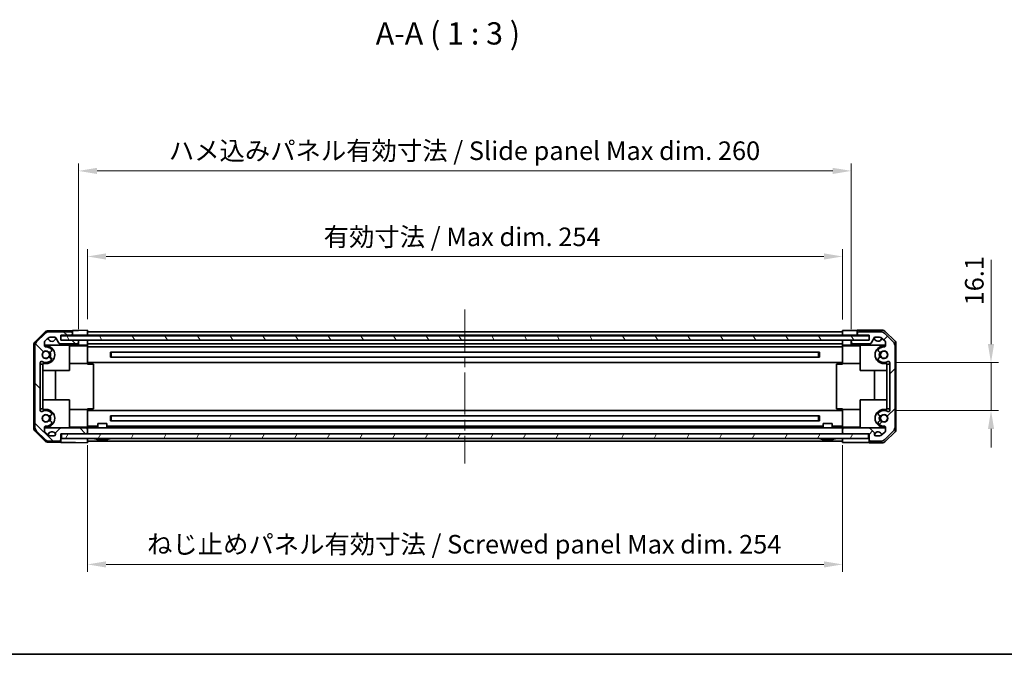
# Model space of a CAD drawing. Units: millimetres. Extents: x 36 to 6158, y 20 to 863.
# Drawn here: x 1197 to 1528, y 20 to 234 of the extents above; entities that cross this region are included whole.
import ezdxf

# ---------------------------------------------------------------- set-up
doc = ezdxf.new("R2010")
doc.units = ezdxf.units.MM
doc.header["$LTSCALE"] = 2.5
doc.linetypes.add('CHAIN', pattern=[0.3543, 0.2362, -0.0295, 0.0591, -0.0295])
doc.layers.get('Defpoints').update_dxf_attribs({"lineweight": 25})
for name, color, linetype, lineweight in [('Border (ISO)', 7, 'Continuous', 35), ('Centerline (ISO)', 131, 'Continuous', 18), ('Dimension (ISO)', 7, 'Continuous', 18), ('Dimension (ISO) @ 1', 7, 'Continuous', 18), ('Hatch (ISO)', 1, 'Continuous', 18), ('Symbol (ISO)', 7, 'Continuous', 18), ('Visible (ISO)', 7, 'Continuous', 35)]:
    doc.layers.add(name, color=color, linetype=linetype, lineweight=lineweight)
doc.styles.add('Note Text (TK)', font='txt')
doc.dimstyles.new('Default - Method 1b (TK)', dxfattribs={"dimscale": 2.5, "dimtxt": 2.5, "dimasz": 2.5, "dimexe": 1, "dimexo": 1.5, "dimgap": 1, "dimtad": 1, "dimtoh": 1, "dimrnd": 1e-08, "dimdsep": 46, "dimtxsty": 'Note Text (TK)', "dimcen": 0.09, "dimdle": 5, "dimclrd": 100, "dimclre": 100, "dimclrt": 7, "dimadec": 1, "dimazin": 1, "dimtfac": 1, "dimtmove": 0, "dimatfit": 3, "dimfxl": 1, "dimtolj": 1, "dimlwd": -1, "dimlwe": -1, "dimarcsym": 0})

# ---------------------------------------------------------------- blocks, each defined once
blk = doc.blocks.new('図面枠 tk図枠')
at = {"layer": 'Border (ISO)'}
blk.add_line((14.5, 8), (405.5, 8), dxfattribs=at)
blk = doc.blocks.new('*D92')
at = {"layer": 'Defpoints', "color": 0}
for p in [(1473.42, 153.96), (1219.42, 129.12), (1473.42, 129.03)]:
    blk.add_point(p, dxfattribs=at)
at = {"layer": 'Dimension (ISO)', "color": 100}
for p, q in [((1219.42, 132.87), (1219.42, 156.46)), ((1473.42, 132.78), (1473.42, 156.46)), ((1225.67, 153.96), (1467.17, 153.96))]:
    blk.add_line(p, q, dxfattribs=at)
for points in [[(1225.67, 155), (1225.67, 152.91), (1219.42, 153.96)], [(1467.17, 155), (1467.17, 152.91), (1473.42, 153.96)]]:
    blk.add_solid(points, dxfattribs=at)
at = {"layer": 'Dimension (ISO)', "color": 7, "insert": (1298.89, 160.57), "char_height": 6.25, "attachment_point": 4, "style": 'Note Text (TK)'}
blk.add_mtext('\\A1;有効寸法 / Max dim. 254', dxfattribs=at)
blk = doc.blocks.new('*D91')
at = {"layer": 'Defpoints', "color": 0}
for p in [(1476.42, 182.77), (1216.42, 125.77), (1476.42, 125.77)]:
    blk.add_point(p, dxfattribs=at)
at = {"layer": 'Dimension (ISO)', "color": 100}
for p, q in [((1216.42, 129.52), (1216.42, 185.27)), ((1222.67, 182.77), (1470.17, 182.77)), ((1476.42, 129.52), (1476.42, 185.27))]:
    blk.add_line(p, q, dxfattribs=at)
for points in [[(1222.67, 183.81), (1222.67, 181.73), (1216.42, 182.77)], [(1470.17, 183.81), (1470.17, 181.73), (1476.42, 182.77)]]:
    blk.add_solid(points, dxfattribs=at)
at = {"layer": 'Dimension (ISO)', "color": 7, "insert": (1246.79, 189.57), "char_height": 6.25, "attachment_point": 4, "style": 'Note Text (TK)'}
blk.add_mtext('\\A1;ハメ込みパネル有効寸法 / Slide panel Max dim. 260', dxfattribs=at)
blk = doc.blocks.new('*D90')
at = {"layer": 'Defpoints', "color": 0}
for p in [(1487.42, 118.22), (1487.42, 102.12), (1523.42, 102.12)]:
    blk.add_point(p, dxfattribs=at)
at = {"layer": 'Dimension (ISO)', "color": 100}
for p, q in [((1523.42, 124.47), (1523.42, 152.82)), ((1491.17, 118.22), (1525.92, 118.22)), ((1523.42, 102.12), (1523.42, 118.22)), ((1491.17, 102.12), (1525.92, 102.12)), ((1523.42, 95.87), (1523.42, 89.62))]:
    blk.add_line(p, q, dxfattribs=at)
for points in [[(1522.38, 124.47), (1524.46, 124.47), (1523.42, 118.22)], [(1522.38, 95.87), (1524.46, 95.87), (1523.42, 102.12)]]:
    blk.add_solid(points, dxfattribs=at)
at = {"layer": 'Dimension (ISO)', "color": 7, "insert": (1517.8, 137.5), "char_height": 6.25, "attachment_point": 4, "rotation": 90, "style": 'Note Text (TK)'}
blk.add_mtext('\\A1;16.1', dxfattribs=at)
blk = doc.blocks.new('*D89')
at = {"layer": 'Defpoints', "color": 0}
for p in [(1219.42, 94.22), (1473.42, 94.22), (1473.42, 50.27)]:
    blk.add_point(p, dxfattribs=at)
at = {"layer": 'Dimension (ISO)', "color": 100}
for p, q in [((1219.42, 90.47), (1219.42, 47.77)), ((1473.42, 90.47), (1473.42, 47.77)), ((1225.67, 50.27), (1467.17, 50.27))]:
    blk.add_line(p, q, dxfattribs=at)
for points in [[(1225.67, 51.31), (1225.67, 49.23), (1219.42, 50.27)], [(1467.17, 51.31), (1467.17, 49.23), (1473.42, 50.27)]]:
    blk.add_solid(points, dxfattribs=at)
at = {"layer": 'Dimension (ISO)', "color": 7, "insert": (1239.46, 57.07), "char_height": 6.25, "attachment_point": 4, "style": 'Note Text (TK)'}
blk.add_mtext('\\A1;ねじ止めパネル有効寸法 / Screwed panel Max dim. 254', dxfattribs=at)

msp = doc.modelspace()

# ---------------------------------------------------------------- hatches: boundary and pattern name
at = {"layer": 'Hatch (ISO)'}
h = msp.add_hatch(dxfattribs=at)
h.set_pattern_fill('ANSI31', color=256, scale=76.2, angle=90.00021, style=0)
h.set_pattern_definition([(135.0002, (980.25, -4), (-6.73517, -6.73522), [])])
edge = h.paths.add_edge_path()
edge.add_ellipse((1206.5487, 126.6185), major_axis=(0, 2), ratio=1, start_angle=0, end_angle=45)
edge.add_line((1205.1345, 128.0327), (1202.306, 125.2043))
edge.add_ellipse((1203.7203, 123.79), major_axis=(-1.4142, 1.4142), ratio=1, start_angle=0, end_angle=45)
edge.add_line((1201.7203, 123.79), (1201.7203, 96.5469))
edge.add_ellipse((1203.7203, 96.5469), major_axis=(-2, 0), ratio=1, start_angle=0, end_angle=45)
edge.add_line((1202.306, 95.1327), (1205.1345, 92.3043))
edge.add_ellipse((1206.5487, 93.7185), major_axis=(-1.4142, -1.4142), ratio=1, start_angle=0, end_angle=45)
edge.add_line((1206.5487, 91.7185), (1209.9203, 91.7185))
edge.add_ellipse((1209.9203, 92.2185), major_axis=(0, -0.5), ratio=1, start_angle=0, end_angle=90)
edge.add_line((1210.4203, 92.2185), (1210.4203, 94.2185))
edge.add_line((1210.4203, 94.2185), (1210.6703, 94.2185))
edge.add_line((1210.6703, 94.2185), (1218.9203, 94.2185))
edge.add_ellipse((1218.9203, 94.7185), major_axis=(0, -0.5), ratio=1, start_angle=0, end_angle=90)
edge.add_line((1219.4203, 94.7185), (1219.4203, 95.7185))
edge.add_ellipse((1218.9203, 95.7185), major_axis=(0.5, 0), ratio=1, start_angle=0, end_angle=90)
edge.add_line((1218.9203, 96.2185), (1210.4646, 96.2185))
edge.add_ellipse((1210.4646, 95.8185), major_axis=(0, 0.4), ratio=1, start_angle=0, end_angle=45)
edge.add_line((1210.1818, 96.1013), (1208.7374, 94.6569))
edge.add_ellipse((1209.0203, 94.3741), major_axis=(-0.2828, 0.2828), ratio=1, start_angle=0, end_angle=45)
edge.add_line((1208.6203, 94.3741), (1208.6203, 94.0185))
edge.add_ellipse((1208.1203, 94.0185), major_axis=(0.5, 0), ratio=1, start_angle=270, end_angle=360, ccw=False)
edge.add_line((1208.1203, 93.5185), (1207.2943, 93.5185))
edge.add_ellipse((1207.2943, 95.5185), major_axis=(0, -2), ratio=1, start_angle=315, end_angle=360, ccw=False)
edge.add_line((1205.88, 94.1043), (1205.0374, 94.9469))
edge.add_ellipse((1205.3203, 95.2297), major_axis=(-0.2828, -0.2828), ratio=1, start_angle=315, end_angle=360, ccw=False)
edge.add_line((1204.9203, 95.2297), (1204.9203, 96.4201))
edge.add_ellipse((1205.3203, 96.4201), major_axis=(-0.4, 0), ratio=1, start_angle=268.121113, end_angle=360, ccw=False)
edge.add_ellipse((1205.4203, 99.4685), major_axis=(-0.0869, -2.6486), ratio=1, start_angle=0, end_angle=42.913312)
edge.add_ellipse((1206.7333, 97.9598), major_axis=(0.4267, -0.4903), ratio=1, start_angle=0, end_angle=108.965575)
edge.add_line((1207.0583, 98.5228), (1206.9894, 98.5625))
edge.add_ellipse((1206.6644, 97.9996), major_axis=(0.325, 0.5629), ratio=1, start_angle=0, end_angle=70.265485)
edge.add_ellipse((1205.4203, 99.4685), major_axis=(0.8241, -0.9729), ratio=1, start_angle=99.46903, end_angle=360, ccw=False)
edge.add_ellipse((1206.6644, 100.9374), major_axis=(-0.4201, -0.496), ratio=1, start_angle=0, end_angle=70.265485)
edge.add_line((1206.9894, 100.3744), (1207.0583, 100.4142))
edge.add_ellipse((1206.7333, 100.9771), major_axis=(0.325, -0.5629), ratio=1, start_angle=0, end_angle=108.965575)
edge.add_ellipse((1205.4203, 99.4685), major_axis=(1.7398, 1.9989), ratio=1, start_angle=0, end_angle=70.4936)
edge.add_ellipse((1203.9203, 102.1241), major_axis=(0.1967, -0.3483), ratio=1, start_angle=240.540825, end_angle=360, ccw=False)
edge.add_line((1203.5203, 102.1241), (1203.5203, 118.2128))
edge.add_ellipse((1203.9203, 118.2128), major_axis=(-0.4, 0), ratio=1, start_angle=240.540825, end_angle=360, ccw=False)
edge.add_ellipse((1205.4203, 120.8685), major_axis=(-1.3033, -2.3074), ratio=1, start_angle=0, end_angle=70.4936)
edge.add_ellipse((1206.7333, 119.3598), major_axis=(0.4267, -0.4903), ratio=1, start_angle=0, end_angle=108.965575)
edge.add_line((1207.0583, 119.9228), (1206.9894, 119.9625))
edge.add_ellipse((1206.6644, 119.3996), major_axis=(0.325, 0.5629), ratio=1, start_angle=0, end_angle=70.265485)
edge.add_ellipse((1205.4203, 120.8685), major_axis=(0.8241, -0.9729), ratio=1, start_angle=99.46903, end_angle=360, ccw=False)
edge.add_ellipse((1206.6644, 122.3374), major_axis=(-0.4201, -0.496), ratio=1, start_angle=0, end_angle=70.265485)
edge.add_line((1206.9894, 121.7744), (1207.0583, 121.8142))
edge.add_ellipse((1206.7333, 122.3771), major_axis=(0.325, -0.5629), ratio=1, start_angle=0, end_angle=108.965575)
edge.add_ellipse((1205.4203, 120.8685), major_axis=(1.7398, 1.9989), ratio=1, start_angle=0, end_angle=42.913312)
edge.add_ellipse((1205.3203, 123.9168), major_axis=(0.0131, -0.3998), ratio=1, start_angle=268.121113, end_angle=360, ccw=False)
edge.add_line((1204.9203, 123.9168), (1204.9203, 125.1072))
edge.add_ellipse((1205.3203, 125.1072), major_axis=(-0.4, 0), ratio=1, start_angle=315, end_angle=360, ccw=False)
edge.add_line((1205.0374, 125.39), (1205.88, 126.2327))
edge.add_ellipse((1207.2943, 124.8185), major_axis=(-1.4142, 1.4142), ratio=1, start_angle=315, end_angle=360, ccw=False)
edge.add_line((1207.2943, 126.8185), (1208.3317, 126.8185))
edge.add_ellipse((1208.3317, 126.3185), major_axis=(0, 0.5), ratio=1, start_angle=300.018367, end_angle=360, ccw=False)
edge.add_line((1208.7646, 126.5686), (1209.7759, 124.8183))
edge.add_ellipse((1210.2088, 125.0685), major_axis=(-0.4329, -0.2501), ratio=1, start_angle=0, end_angle=59.981633)
edge.add_line((1210.2088, 124.5685), (1215.9203, 124.5685))
edge.add_ellipse((1215.9203, 125.0685), major_axis=(0, -0.5), ratio=1, start_angle=0, end_angle=90)
edge.add_line((1216.4203, 125.0685), (1216.4203, 125.2685))
edge.add_ellipse((1215.9203, 125.2685), major_axis=(0.5, 0), ratio=1, start_angle=0, end_angle=90)
edge.add_line((1215.9203, 125.7685), (1210.4703, 125.7685))
edge.add_line((1210.4703, 125.7685), (1210.4203, 125.7685))
edge.add_line((1210.4203, 125.7685), (1210.4203, 127.4185))
edge.add_line((1210.4203, 127.4185), (1213.9203, 127.4185))
edge.add_ellipse((1213.9203, 127.9185), major_axis=(0, -0.5), ratio=1, start_angle=0, end_angle=90)
edge.add_line((1214.4203, 127.9185), (1214.4203, 128.1185))
edge.add_ellipse((1213.9203, 128.1185), major_axis=(0.5, 0), ratio=1, start_angle=0, end_angle=90)
edge.add_line((1213.9203, 128.6185), (1206.5487, 128.6185))
h = msp.add_hatch(dxfattribs=at)
h.set_pattern_fill('ANSI31', color=256, scale=76.2, angle=75.000175, style=0)
h.set_pattern_definition([(120.0002, (980.25, -4), (-8.24888, -4.76253), [])])
h.paths.add_polyline_path([(1210.4703, 127.2685), (1210.4703, 125.7685), (1215.9203, 125.7685), (1476.9203, 125.7685), (1482.3703, 125.7685), (1482.3703, 127.2685)])
h = msp.add_hatch(dxfattribs=at)
h.set_pattern_fill('ANSI31', color=256, scale=76.2, style=0)
h.set_pattern_definition([(45, (980.25, -4), (-6.7352, 6.7352), [])])
edge = h.paths.add_edge_path()
edge.add_ellipse((1486.2918, 126.6185), major_axis=(1.4142, 1.4142), ratio=1, start_angle=0, end_angle=45)
edge.add_line((1486.2918, 128.6185), (1478.9203, 128.6185))
edge.add_ellipse((1478.9203, 128.1185), major_axis=(0, 0.5), ratio=1, start_angle=0, end_angle=90)
edge.add_line((1478.4203, 128.1185), (1478.4203, 127.9185))
edge.add_ellipse((1478.9203, 127.9185), major_axis=(-0.5, 0), ratio=1, start_angle=0, end_angle=90)
edge.add_line((1478.9203, 127.4185), (1482.4203, 127.4185))
edge.add_line((1482.4203, 127.4185), (1482.4203, 125.7685))
edge.add_line((1482.4203, 125.7685), (1482.3703, 125.7685))
edge.add_line((1482.3703, 125.7685), (1476.9203, 125.7685))
edge.add_ellipse((1476.9203, 125.2685), major_axis=(0, 0.5), ratio=1, start_angle=0, end_angle=90)
edge.add_line((1476.4203, 125.2685), (1476.4203, 125.0685))
edge.add_ellipse((1476.9203, 125.0685), major_axis=(-0.5, 0), ratio=1, start_angle=0, end_angle=90)
edge.add_line((1476.9203, 124.5685), (1482.6317, 124.5685))
edge.add_ellipse((1482.6317, 125.0685), major_axis=(0, -0.5), ratio=1, start_angle=0, end_angle=59.981633)
edge.add_line((1483.0646, 124.8183), (1484.0759, 126.5686))
edge.add_ellipse((1484.5088, 126.3185), major_axis=(-0.4329, 0.2501), ratio=1, start_angle=300.018367, end_angle=360, ccw=False)
edge.add_line((1484.5088, 126.8185), (1485.5462, 126.8185))
edge.add_ellipse((1485.5462, 124.8185), major_axis=(0, 2), ratio=1, start_angle=315, end_angle=360, ccw=False)
edge.add_line((1486.9605, 126.2327), (1487.8031, 125.39))
edge.add_ellipse((1487.5203, 125.1072), major_axis=(0.2828, 0.2828), ratio=1, start_angle=315, end_angle=360, ccw=False)
edge.add_line((1487.9203, 125.1072), (1487.9203, 123.9168))
edge.add_ellipse((1487.5203, 123.9168), major_axis=(0.4, 0), ratio=1, start_angle=268.121113, end_angle=360, ccw=False)
edge.add_ellipse((1487.4203, 120.8685), major_axis=(0.0869, 2.6486), ratio=1, start_angle=0, end_angle=42.913312)
edge.add_ellipse((1486.1072, 122.3771), major_axis=(-0.4267, 0.4903), ratio=1, start_angle=0, end_angle=108.965575)
edge.add_line((1485.7822, 121.8142), (1485.8511, 121.7744))
edge.add_ellipse((1486.1761, 122.3374), major_axis=(-0.325, -0.5629), ratio=1, start_angle=0, end_angle=70.265485)
edge.add_ellipse((1487.4203, 120.8685), major_axis=(-0.8241, 0.9729), ratio=1, start_angle=99.46903, end_angle=360, ccw=False)
edge.add_ellipse((1486.1761, 119.3996), major_axis=(0.4201, 0.496), ratio=1, start_angle=0, end_angle=70.265485)
edge.add_line((1485.8511, 119.9625), (1485.7822, 119.9228))
edge.add_ellipse((1486.1072, 119.3598), major_axis=(-0.325, 0.5629), ratio=1, start_angle=0, end_angle=108.965575)
edge.add_ellipse((1487.4203, 120.8685), major_axis=(-1.7398, -1.9989), ratio=1, start_angle=0, end_angle=70.4936)
edge.add_ellipse((1488.9203, 118.2128), major_axis=(-0.1967, 0.3483), ratio=1, start_angle=240.540825, end_angle=360, ccw=False)
edge.add_line((1489.3203, 118.2128), (1489.3203, 102.1241))
edge.add_ellipse((1488.9203, 102.1241), major_axis=(0.4, 0), ratio=1, start_angle=240.540825, end_angle=360, ccw=False)
edge.add_ellipse((1487.4203, 99.4685), major_axis=(1.3033, 2.3074), ratio=1, start_angle=0, end_angle=70.4936)
edge.add_ellipse((1486.1072, 100.9771), major_axis=(-0.4267, 0.4903), ratio=1, start_angle=0, end_angle=108.965575)
edge.add_line((1485.7822, 100.4142), (1485.8511, 100.3744))
edge.add_ellipse((1486.1761, 100.9374), major_axis=(-0.325, -0.5629), ratio=1, start_angle=0, end_angle=70.265485)
edge.add_ellipse((1487.4203, 99.4685), major_axis=(-0.8241, 0.9729), ratio=1, start_angle=99.46903, end_angle=360, ccw=False)
edge.add_ellipse((1486.1761, 97.9996), major_axis=(0.4201, 0.496), ratio=1, start_angle=0, end_angle=70.265485)
edge.add_line((1485.8511, 98.5625), (1485.7822, 98.5228))
edge.add_ellipse((1486.1072, 97.9598), major_axis=(-0.325, 0.5629), ratio=1, start_angle=0, end_angle=108.965575)
edge.add_ellipse((1487.4203, 99.4685), major_axis=(-1.7398, -1.9989), ratio=1, start_angle=0, end_angle=42.913312)
edge.add_ellipse((1487.5203, 96.4201), major_axis=(-0.0131, 0.3998), ratio=1, start_angle=268.121113, end_angle=360, ccw=False)
edge.add_line((1487.9203, 96.4201), (1487.9203, 95.2297))
edge.add_ellipse((1487.5203, 95.2297), major_axis=(0.4, 0), ratio=1, start_angle=315, end_angle=360, ccw=False)
edge.add_line((1487.8031, 94.9469), (1486.9605, 94.1043))
edge.add_ellipse((1485.5462, 95.5185), major_axis=(1.4142, -1.4142), ratio=1, start_angle=315, end_angle=360, ccw=False)
edge.add_line((1485.5462, 93.5185), (1484.7203, 93.5185))
edge.add_ellipse((1484.7203, 94.0185), major_axis=(0, -0.5), ratio=1, start_angle=270, end_angle=360, ccw=False)
edge.add_line((1484.2203, 94.0185), (1484.2203, 94.3741))
edge.add_ellipse((1483.8203, 94.3741), major_axis=(0.4, 0), ratio=1, start_angle=0, end_angle=45)
edge.add_line((1484.1031, 94.6569), (1482.6587, 96.1013))
edge.add_ellipse((1482.3759, 95.8185), major_axis=(0.2828, 0.2828), ratio=1, start_angle=0, end_angle=45)
edge.add_line((1482.3759, 96.2185), (1473.9203, 96.2185))
edge.add_ellipse((1473.9203, 95.7185), major_axis=(0, 0.5), ratio=1, start_angle=0, end_angle=90)
edge.add_line((1473.4203, 95.7185), (1473.4203, 94.7185))
edge.add_ellipse((1473.9203, 94.7185), major_axis=(-0.5, 0), ratio=1, start_angle=0, end_angle=90)
edge.add_line((1473.9203, 94.2185), (1482.1703, 94.2185))
edge.add_line((1482.1703, 94.2185), (1482.4203, 94.2185))
edge.add_line((1482.4203, 94.2185), (1482.4203, 92.2185))
edge.add_ellipse((1482.9203, 92.2185), major_axis=(-0.5, 0), ratio=1, start_angle=0, end_angle=90)
edge.add_line((1482.9203, 91.7185), (1486.2918, 91.7185))
edge.add_ellipse((1486.2918, 93.7185), major_axis=(0, -2), ratio=1, start_angle=0, end_angle=45)
edge.add_line((1487.706, 92.3043), (1490.5345, 95.1327))
edge.add_ellipse((1489.1203, 96.5469), major_axis=(1.4142, -1.4142), ratio=1, start_angle=0, end_angle=45)
edge.add_line((1491.1203, 96.5469), (1491.1203, 123.79))
edge.add_ellipse((1489.1203, 123.79), major_axis=(2, 0), ratio=1, start_angle=0, end_angle=45)
edge.add_line((1490.5345, 125.2043), (1487.706, 128.0327))
h = msp.add_hatch(dxfattribs=at)
h.set_pattern_fill('ANSI31', color=256, scale=76.2, angle=14.999978, style=0)
h.set_pattern_definition([(60, (980.25, -4), (-8.24889, 4.7625), [])])
h.paths.add_polyline_path([(1210.6703, 94.2185), (1210.6703, 92.7185), (1482.1703, 92.7185), (1482.1703, 94.2185), (1473.9203, 94.2185), (1218.9203, 94.2185)])

# ---------------------------------------------------------------- linework, layer by layer
at = {"layer": 'Centerline (ISO)', "linetype": 'CHAIN', "ltscale": 23.990969}
msp.add_line((1346.4203, 136.1185), (1346.4203, 84.2185), dxfattribs=at)
at = {"layer": 'Visible (ISO)'}
for p, q in [((1201.707, 125.0961), (1205.1329, 128.5823)), ((1205.1345, 128.0327), (1202.306, 125.2043)), ((1205.0374, 125.39), (1205.88, 126.2327)), ((1214.4203, 129.0312), (1205.8287, 128.8812)), ((1213.9203, 128.6185), (1206.5487, 128.6185)), ((1207.2943, 126.8185), (1208.3317, 126.8185)), ((1208.7646, 126.5686), (1209.7759, 124.8183)), ((1210.4203, 125.7685), (1210.4203, 127.4185)), ((1210.4203, 127.4185), (1213.9203, 127.4185)), ((1210.4703, 127.2685), (1210.4703, 125.7685)), ((1482.3703, 127.2685), (1210.4703, 127.2685)), ((1213.9203, 127.4185), (1214.4203, 127.4185)), ((1216.4203, 129.0661), (1214.4203, 129.0312)), ((1214.4203, 128.1185), (1214.4203, 129.0312)), ((1214.4203, 127.9185), (1214.4203, 128.1185)), ((1214.4203, 127.4185), (1214.4203, 127.9185)), ((1216.4203, 127.4185), (1214.4203, 127.4185)), ((1216.4203, 129.0661), (1219.4203, 129.1185)), ((1219.4203, 127.4185), (1216.4203, 127.4185)), ((1219.4203, 129.1185), (1219.4203, 127.4185)), ((1219.4203, 128.6185), (1473.4203, 128.6185)), ((1219.4203, 128.1185), (1219.4203, 127.9185)), ((1219.4203, 127.4185), (1219.4203, 127.2685)), ((1219.4203, 127.4185), (1473.4203, 127.4185)), ((1219.4203, 127.4185), (1219.4203, 127.2685)), ((1473.4203, 127.4185), (1473.4203, 129.0312)), ((1473.4203, 129.0312), (1476.4203, 129.0312)), ((1473.4203, 128.1185), (1473.4203, 127.9185)), ((1473.4203, 127.4185), (1473.4203, 127.2685)), ((1473.4203, 127.2685), (1473.4203, 127.4185)), ((1476.4203, 127.4185), (1473.4203, 127.4185)), ((1478.4203, 127.4185), (1476.4203, 127.4185)), ((1478.4203, 129.1185), (1478.4203, 128.1185)), ((1487.0055, 129.1185), (1478.4203, 129.1185)), ((1478.4203, 128.1185), (1478.4203, 127.9185)), ((1478.4203, 127.9185), (1478.4203, 127.4185)), ((1478.4203, 127.4185), (1478.9203, 127.4185)), ((1486.2918, 128.6185), (1478.9203, 128.6185)), ((1478.9203, 127.4185), (1482.4203, 127.4185)), ((1482.3703, 125.7685), (1482.3703, 127.2685)), ((1482.4203, 127.4185), (1482.4203, 125.7685)), ((1483.0646, 124.8183), (1484.0759, 126.5686)), ((1484.5088, 126.8185), (1485.5462, 126.8185)), ((1486.9605, 126.2327), (1487.8031, 125.39)), ((1490.5345, 125.2043), (1487.706, 128.0327)), ((1487.7125, 128.8256), (1491.1274, 125.4107)), ((1201.4203, 95.9418), (1201.4203, 124.3952)), ((1201.7203, 123.79), (1201.7203, 96.5469)), ((1204.9203, 123.9168), (1204.9203, 125.1072)), ((1204.9203, 124.1185), (1216.4203, 124.1185)), ((1204.9232, 123.8685), (1205.4203, 123.8685)), ((1210.2088, 124.5685), (1215.9203, 124.5685)), ((1215.9203, 125.7685), (1210.4203, 125.7685)), ((1210.4703, 125.7685), (1482.3703, 125.7685)), ((1213.4203, 124.1185), (1213.4203, 115.6185)), ((1213.4203, 123.8685), (1219.4203, 123.8685)), ((1216.4203, 125.2685), (1216.4203, 125.7685)), ((1216.4203, 125.0685), (1216.4203, 125.2685)), ((1216.4203, 124.1185), (1216.4203, 125.0685)), ((1218.4203, 124.1185), (1216.4203, 124.1185)), ((1219.4203, 124.1185), (1218.4203, 124.1185)), ((1219.4203, 125.7685), (1219.4203, 124.1185)), ((1219.4203, 125.2685), (1219.4203, 125.0685)), ((1219.4203, 124.5685), (1473.4203, 124.5685)), ((1219.4203, 124.1185), (1219.4203, 123.9168)), ((1219.4203, 123.9168), (1219.4203, 123.8685)), ((1219.4203, 123.8685), (1219.4203, 117.8685)), ((1219.4203, 123.5185), (1473.4203, 123.5185)), ((1473.4203, 124.1185), (1473.4203, 125.7685)), ((1473.4203, 125.2685), (1473.4203, 125.0685)), ((1473.4203, 124.1185), (1473.4203, 123.9168)), ((1474.4203, 124.1185), (1473.4203, 124.1185)), ((1473.4203, 123.9168), (1473.4203, 123.8685)), ((1473.4203, 117.8685), (1473.4203, 123.8685)), ((1479.4203, 123.8685), (1473.4203, 123.8685)), ((1476.4203, 124.1185), (1474.4203, 124.1185)), ((1476.4203, 125.7685), (1476.4203, 125.2685)), ((1476.4203, 125.2685), (1476.4203, 125.0685)), ((1476.4203, 125.0685), (1476.4203, 124.1185)), ((1476.4203, 124.1185), (1487.9203, 124.1185)), ((1482.4203, 125.7685), (1476.9203, 125.7685)), ((1476.9203, 124.5685), (1482.6317, 124.5685)), ((1479.4203, 124.1185), (1479.4203, 115.6185)), ((1487.4203, 123.8685), (1487.9173, 123.8685)), ((1487.9203, 125.1072), (1487.9203, 123.9168)), ((1491.1203, 96.5469), (1491.1203, 123.79)), ((1491.4203, 95.6333), (1491.4203, 124.7037)), ((1206.9894, 121.7744), (1207.0583, 121.8142)), ((1207.0583, 119.9228), (1206.9894, 119.9625)), ((1227.1134, 120.0495), (1227.1134, 121.6875)), ((1227.1239, 121.6874), (1465.7166, 121.6874)), ((1227.1239, 120.0496), (1465.7166, 120.0496)), ((1227.4203, 121.6874), (1227.4203, 120.0496)), ((1465.4203, 120.0496), (1465.4203, 121.6874)), ((1465.7271, 121.6875), (1465.7271, 120.0495)), ((1485.7822, 121.8142), (1485.8511, 121.7744)), ((1485.8511, 119.9625), (1485.7822, 119.9228)), ((1203.5203, 102.1241), (1203.5203, 118.2128)), ((1203.5203, 117.6685), (1203.5377, 117.6685)), ((1203.5377, 117.6685), (1204.4203, 117.6685)), ((1203.5377, 102.6685), (1203.5377, 117.6685)), ((1204.4203, 117.6685), (1204.4203, 117.8685)), ((1205.4203, 117.8685), (1204.4203, 117.8685)), ((1204.4203, 117.6685), (1204.4203, 102.6685)), ((1213.4203, 117.8685), (1219.4203, 117.8685)), ((1219.4203, 118.2185), (1473.4203, 118.2185)), ((1219.4203, 117.8685), (1219.4203, 117.6685)), ((1219.4203, 117.6685), (1221.4203, 117.6685)), ((1221.4203, 102.6685), (1221.4203, 117.6685)), ((1473.4203, 117.6685), (1471.4203, 117.6685)), ((1471.4203, 117.6685), (1471.4203, 102.6685)), ((1473.4203, 117.6685), (1473.4203, 117.8685)), ((1479.4203, 117.8685), (1473.4203, 117.8685)), ((1488.4203, 117.8685), (1487.4203, 117.8685)), ((1488.4203, 117.8685), (1488.4203, 117.6685)), ((1488.4203, 117.6685), (1489.3203, 117.6685)), ((1488.4203, 102.6685), (1488.4203, 117.6685)), ((1489.3203, 118.2128), (1489.3203, 102.1241)), ((1213.4203, 115.6185), (1204.4203, 115.6185)), ((1208.6629, 115.6185), (1208.6629, 105.7185)), ((1479.4203, 115.6185), (1488.4203, 115.6185)), ((1484.1776, 105.7185), (1484.1776, 115.6185)), ((1213.4203, 105.7185), (1204.6203, 105.7185)), ((1213.4203, 96.2185), (1213.4203, 105.7185)), ((1479.4203, 105.7185), (1488.4203, 105.7185)), ((1479.4203, 96.2185), (1479.4203, 105.7185)), ((1203.5203, 102.6685), (1203.5377, 102.6685)), ((1204.4203, 102.6685), (1203.5377, 102.6685)), ((1204.4203, 102.4685), (1204.4203, 102.6685)), ((1204.4203, 102.4685), (1205.4203, 102.4685)), ((1206.9894, 100.3744), (1207.0583, 100.4142)), ((1213.4203, 102.4685), (1219.4203, 102.4685)), ((1219.4203, 102.6685), (1219.4203, 102.4685)), ((1219.4203, 102.6685), (1221.4203, 102.6685)), ((1219.4203, 102.4685), (1219.4203, 96.4685)), ((1219.4203, 102.1185), (1473.4203, 102.1185)), ((1227.1134, 98.6495), (1227.1134, 100.2875)), ((1227.1239, 100.2874), (1465.7166, 100.2874)), ((1227.4203, 100.2874), (1227.4203, 98.6496)), ((1465.4203, 98.6496), (1465.4203, 100.2874)), ((1465.7271, 100.2875), (1465.7271, 98.6495)), ((1473.4203, 102.6685), (1471.4203, 102.6685)), ((1473.4203, 102.4685), (1473.4203, 102.6685)), ((1473.4203, 96.4685), (1473.4203, 102.4685)), ((1479.4203, 102.4685), (1473.4203, 102.4685)), ((1485.7822, 100.4142), (1485.8511, 100.3744)), ((1487.4203, 102.4685), (1488.4203, 102.4685)), ((1488.4203, 102.6685), (1488.4203, 102.4685)), ((1489.3203, 102.6685), (1488.4203, 102.6685)), ((1204.9203, 95.2297), (1204.9203, 96.4201)), ((1210.4646, 96.2185), (1204.9203, 96.2185)), ((1205.4203, 96.4685), (1204.9232, 96.4685)), ((1207.0583, 98.5228), (1206.9894, 98.5625)), ((1210.1818, 96.1013), (1208.7374, 94.6569)), ((1218.9203, 96.2185), (1210.4646, 96.2185)), ((1213.4203, 96.4685), (1219.4203, 96.4685)), ((1219.4203, 96.2185), (1218.9203, 96.2185)), ((1219.4203, 96.8185), (1222.9202, 96.8185)), ((1219.4203, 96.4685), (1219.4203, 96.4201)), ((1219.4203, 96.4201), (1219.4203, 96.2185)), ((1219.4203, 96.2185), (1473.4203, 96.2185)), ((1219.4203, 95.7185), (1219.4203, 96.2185)), ((1222.9202, 97.7185), (1225.9203, 97.7185)), ((1222.9202, 96.2185), (1222.9202, 97.7185)), ((1225.9203, 96.2185), (1225.9203, 97.7185)), ((1225.9203, 96.8185), (1466.9202, 96.8185)), ((1227.1239, 98.6496), (1465.7166, 98.6496)), ((1466.9202, 97.7185), (1469.9203, 97.7185)), ((1466.9202, 96.2185), (1466.9202, 97.7185)), ((1469.9203, 96.2185), (1469.9203, 97.7185)), ((1469.9203, 96.8185), (1473.4203, 96.8185)), ((1473.4203, 96.4685), (1473.4203, 96.4201)), ((1479.4203, 96.4685), (1473.4203, 96.4685)), ((1473.4203, 96.4201), (1473.4203, 96.2185)), ((1473.9203, 96.2185), (1473.4203, 96.2185)), ((1473.4203, 95.7185), (1473.4203, 96.2185)), ((1482.3759, 96.2185), (1473.9203, 96.2185)), ((1487.9203, 96.2185), (1482.3759, 96.2185)), ((1484.1031, 94.6569), (1482.6587, 96.1013)), ((1485.8511, 98.5625), (1485.7822, 98.5228)), ((1487.9173, 96.4685), (1487.4203, 96.4685)), ((1487.9203, 96.4201), (1487.9203, 95.2297)), ((1205.1329, 91.7546), (1201.707, 95.2409)), ((1202.306, 95.1327), (1205.1345, 92.3043)), ((1205.88, 94.1043), (1205.0374, 94.9469)), ((1208.1203, 93.5185), (1207.2943, 93.5185)), ((1208.6203, 94.3741), (1208.6203, 94.0185)), ((1210.4203, 92.2185), (1210.4203, 94.2185)), ((1210.4203, 94.2185), (1218.9203, 94.2185)), ((1210.6703, 94.2185), (1210.6703, 92.7185)), ((1482.1703, 94.2185), (1210.6703, 94.2185)), ((1219.4203, 94.7185), (1219.4203, 95.7185)), ((1219.4203, 94.2185), (1219.4203, 94.7185)), ((1473.4203, 95.7185), (1473.4203, 94.7185)), ((1473.4203, 94.2185), (1473.4203, 94.7185)), ((1473.9203, 94.2185), (1482.4203, 94.2185)), ((1482.1703, 92.7185), (1482.1703, 94.2185)), ((1482.4203, 94.2185), (1482.4203, 92.2185)), ((1484.2203, 94.0185), (1484.2203, 94.3741)), ((1485.5462, 93.5185), (1484.7203, 93.5185)), ((1487.8031, 94.9469), (1486.9605, 94.1043)), ((1487.706, 92.3043), (1490.5345, 95.1327)), ((1491.1274, 94.9262), (1487.7125, 91.5113)), ((1210.4203, 91.3756), (1205.8287, 91.4557)), ((1206.5487, 91.7185), (1209.9203, 91.7185)), ((1210.4203, 91.3756), (1210.4203, 92.2185)), ((1215.4203, 91.2883), (1210.4203, 91.3756)), ((1210.6703, 92.7185), (1482.1703, 92.7185)), ((1219.4203, 91.2185), (1215.4203, 91.2883)), ((1219.4203, 92.7185), (1219.4203, 92.2185)), ((1219.4203, 92.7185), (1219.4203, 91.2185)), ((1219.4203, 91.7185), (1473.4203, 91.7185)), ((1222.6884, 92.3758), (1222.6879, 92.3704)), ((1224.1384, 92.3758), (1224.1222, 92.191)), ((1224.7183, 92.191), (1224.7021, 92.3758)), ((1226.1526, 92.3704), (1226.1521, 92.3758)), ((1466.6884, 92.3758), (1466.6879, 92.3704)), ((1468.1384, 92.3758), (1468.1222, 92.191)), ((1468.7183, 92.191), (1468.7021, 92.3758)), ((1470.1526, 92.3704), (1470.1521, 92.3758)), ((1473.4203, 92.7185), (1473.4203, 92.2185)), ((1473.4203, 91.3756), (1473.4203, 92.7185)), ((1477.4203, 91.3756), (1473.4203, 91.3756)), ((1482.4203, 92.2185), (1482.4203, 91.2185)), ((1487.0055, 91.2185), (1482.4203, 91.2185)), ((1482.9203, 91.7185), (1486.2918, 91.7185))]:
    msp.add_line(p, q, dxfattribs=at)
for centre in [(1205.4203, 120.8685), (1487.4203, 120.8685), (1205.4203, 99.4685), (1487.4203, 99.4685)]:
    msp.add_circle(centre, 1.1933, dxfattribs=at)
for centre, radius, start, end in [((1205.8461, 127.8814), 1, 91, 135.5), ((1206.5487, 126.6185), 2, 90, 135), ((1207.2943, 124.8185), 2, 90, 135), ((1207.4203, 126.6685), 1.3063, 189.77361, 358.138176), ((1208.3317, 126.3185), 0.5, 30.018367, 90), ((1213.9203, 128.1185), 0.5, 0, 90), ((1213.9203, 127.9185), 0.5, 270, 0), ((1478.9203, 128.1185), 0.5, 90, 180), ((1478.9203, 127.9185), 0.5, 180, 270), ((1484.5088, 126.3185), 0.5, 90, 149.981633), ((1485.4203, 126.6685), 1.25, 179.172687, 351.427313), ((1485.5462, 124.8185), 2, 45, 90), ((1486.2918, 126.6185), 2, 45, 90), ((1202.4203, 124.3952), 1, 135.5, 180), ((1203.7203, 123.79), 2, 135, 180), ((1205.3203, 125.1072), 0.4, 135, 180), ((1205.3203, 123.9168), 0.4, 180, 271.878887), ((1205.4203, 120.8685), 2.65, 48.965575, 91.878887), ((1205.4203, 120.8685), 3, 270, 90), ((1206.7333, 122.3771), 0.65, 300, 48.965575), ((1210.2088, 125.0685), 0.5, 210.018367, 270), ((1215.9203, 125.2685), 0.5, 0, 90), ((1215.9203, 125.0685), 0.5, 270, 0), ((1476.9203, 125.2685), 0.5, 90, 180), ((1476.9203, 125.0685), 0.5, 180, 270), ((1482.6317, 125.0685), 0.5, 270, 329.981633), ((1487.4203, 120.8685), 3, 90, 270), ((1486.1072, 122.3771), 0.65, 131.034425, 240), ((1487.4203, 120.8685), 2.65, 88.121113, 131.034425), ((1487.5203, 123.9168), 0.4, 268.121113, 0), ((1487.5203, 125.1072), 0.4, 0, 45), ((1489.1203, 123.79), 2, 0, 45), ((1205.4203, 120.8685), 1.275, 49.734515, 310.265485), ((1206.6644, 122.3374), 0.65, 229.734515, 300), ((1206.6644, 119.3996), 0.65, 60, 130.265485), ((1205.4203, 120.8685), 1.5, 326.906688, 33.093312), ((1205.4203, 120.8685), 1.6, 328.722896, 31.277104), ((1206.7333, 119.3598), 0.65, 311.034425, 60), ((1486.1072, 119.3598), 0.65, 120, 228.965575), ((1487.4203, 120.8685), 1.6, 148.722896, 211.277104), ((1486.1761, 122.3374), 0.65, 240, 310.265485), ((1486.1761, 119.3996), 0.65, 49.734515, 120), ((1487.4203, 120.8685), 1.5, 146.906688, 213.093312), ((1487.4203, 120.8685), 1.275, 229.734515, 130.265485), ((1203.9203, 118.2128), 0.4, 60.540825, 180), ((1205.4203, 120.8685), 2.65, 240.540825, 311.034425), ((1487.4203, 120.8685), 2.65, 228.965575, 299.459175), ((1488.9203, 118.2128), 0.4, 0, 119.459175), ((1203.9203, 102.1241), 0.4, 180, 299.459175), ((1205.4203, 99.4685), 2.65, 48.965575, 119.459175), ((1205.4203, 99.4685), 1.275, 49.734515, 310.265485), ((1205.4203, 99.4685), 3, 270, 90), ((1206.6644, 100.9374), 0.65, 229.734515, 300), ((1205.4203, 99.4685), 1.5, 326.906688, 33.093312), ((1205.4203, 99.4685), 1.6, 328.722896, 31.277104), ((1206.7333, 100.9771), 0.65, 300, 48.965575), ((1487.4203, 99.4685), 3, 90, 270), ((1486.1072, 100.9771), 0.65, 131.034425, 240), ((1487.4203, 99.4685), 2.65, 60.540825, 131.034425), ((1487.4203, 99.4685), 1.6, 148.722896, 211.277104), ((1486.1761, 100.9374), 0.65, 240, 310.265485), ((1487.4203, 99.4685), 1.5, 146.906688, 213.093312), ((1487.4203, 99.4685), 1.275, 229.734515, 130.265485), ((1488.9203, 102.1241), 0.4, 240.540825, 0), ((1203.7203, 96.5469), 2, 180, 225), ((1205.3203, 96.4201), 0.4, 88.121113, 180), ((1205.4203, 99.4685), 2.65, 268.121113, 311.034425), ((1206.6644, 97.9996), 0.65, 60, 130.265485), ((1206.7333, 97.9598), 0.65, 311.034425, 60), ((1210.4646, 95.8185), 0.4, 90, 135), ((1218.9203, 95.7185), 0.5, 0, 90), ((1473.9203, 95.7185), 0.5, 90, 180), ((1482.3759, 95.8185), 0.4, 45, 90), ((1486.1072, 97.9598), 0.65, 120, 228.965575), ((1487.4203, 99.4685), 2.65, 228.965575, 271.878887), ((1486.1761, 97.9996), 0.65, 49.734515, 120), ((1487.5203, 96.4201), 0.4, 0, 91.878887), ((1489.1203, 96.5469), 2, 315, 0), ((1202.4203, 95.9418), 1, 180, 224.5), ((1205.3203, 95.2297), 0.4, 180, 225), ((1207.2943, 95.5185), 2, 225, 270), ((1207.4203, 93.6685), 1.3073, 23.373187, 170.206638), ((1208.1203, 94.0185), 0.5, 270, 0), ((1209.0203, 94.3741), 0.4, 135, 180), ((1218.9203, 94.7185), 0.5, 270, 0), ((1473.9203, 94.7185), 0.5, 180, 270), ((1483.8203, 94.3741), 0.4, 0, 45), ((1485.4203, 93.6685), 1.25, 8.572687, 163.739795), ((1484.7203, 94.0185), 0.5, 180, 270), ((1485.5462, 95.5185), 2, 270, 315), ((1487.5203, 95.2297), 0.4, 315, 0), ((1205.8461, 92.4556), 1, 224.5, 269), ((1206.5487, 93.7185), 2, 225, 270), ((1209.9203, 92.2185), 0.5, 270, 0), ((1221.6471, 92.7085), 0.01, 90, 248.360479), ((1224.4203, 99.6986), 7.5301, 248.360479, 256.699773), ((1224.4203, 99.6986), 7.5301, 283.300227, 291.639521), ((1227.1934, 92.7085), 0.01, 291.639521, 90), ((1465.6471, 92.7085), 0.01, 90, 248.360479), ((1468.4203, 99.6986), 7.5301, 248.360479, 256.699773), ((1468.4203, 99.6986), 7.5301, 283.300227, 291.639521), ((1471.1934, 92.7085), 0.01, 291.639521, 90), ((1482.9203, 92.2185), 0.5, 180, 270), ((1486.2918, 93.7185), 2, 270, 315)]:
    msp.add_arc(centre, radius, start, end, dxfattribs=at)
for centre, major_axis, ratio, start_param, end_param in [((1476.4203, 129.0661), (-2, 0), 0.01745506, 1.57079633, 3.14159265), ((1487.0051, 128.1183), (0.7073, 0.7073), 0.99969546, 0, 0.78524587), ((1490.4201, 124.7034), (0.7073, 0.7073), 0.99969546, 5.49793944, 6.28318531), ((1490.4201, 95.6336), (0.7073, -0.7073), 0.99969546, 0, 0.78524587), ((1224.4203, 99.6674), (7.5216, 0), 0.9961947, 4.48005296, 4.64586493), ((1224.4203, 99.7933), (7.4512, 0), 0.9961947, 4.67455203, 4.75022593), ((1224.4203, 99.6674), (7.5216, 0), 0.9961947, 4.77891303, 4.944725), ((1468.4203, 99.6674), (7.5216, 0), 0.9961947, 4.48005296, 4.64586493), ((1468.4203, 99.7933), (7.4512, 0), 0.9961947, 4.67455203, 4.75022593), ((1468.4203, 99.6674), (7.5216, 0), 0.9961947, 4.77891303, 4.944725), ((1477.4203, 91.2883), (5, 0), 0.01745506, 0, 1.57079633), ((1487.0051, 92.2186), (0.7073, -0.7073), 0.99969546, 5.49793944, 6.28318531)]:
    msp.add_ellipse(centre, major_axis=major_axis, ratio=ratio, start_param=start_param, end_param=end_param, dxfattribs=at)
for points in [[(1223.9203, 92.191), (1223.9455, 92.1893), (1223.9725, 92.1879), (1224.0221, 92.1859), (1224.0448, 92.1855), (1224.0806, 92.1855), (1224.0962, 92.1859), (1224.1169, 92.1879), (1224.1221, 92.1893), (1224.1222, 92.191)], [(1224.7183, 92.191), (1224.7184, 92.1893), (1224.7236, 92.1879), (1224.7443, 92.1859), (1224.7599, 92.1855), (1224.7957, 92.1855), (1224.8184, 92.1859), (1224.868, 92.1879), (1224.895, 92.1893), (1224.9203, 92.191)], [(1467.9203, 92.191), (1467.9455, 92.1893), (1467.9725, 92.1879), (1468.0221, 92.1859), (1468.0448, 92.1855), (1468.0806, 92.1855), (1468.0962, 92.1859), (1468.1169, 92.1879), (1468.1221, 92.1893), (1468.1222, 92.191)], [(1468.7183, 92.191), (1468.7184, 92.1893), (1468.7236, 92.1879), (1468.7443, 92.1859), (1468.7599, 92.1855), (1468.7957, 92.1855), (1468.8184, 92.1859), (1468.868, 92.1879), (1468.895, 92.1893), (1468.9203, 92.191)]]:
    msp.add_open_spline(points, degree=3, knots=[0.0307191633, 0.0307191633, 0.0307191633, 0.0307191633, 0.0383195288, 0.0383195288, 0.0459198942, 0.0459198942, 0.0535202597, 0.0535202597, 0.0611206252, 0.0611206252, 0.0611206252, 0.0611206252], dxfattribs=at)

# ---------------------------------------------------------------- block references
at = {"xscale": 3, "yscale": 3, "zscale": 3}
msp.add_blockref('図面枠 tk図枠', (980.25, -4), dxfattribs=at)

# ---------------------------------------------------------------- texts
at = {"layer": 'Symbol (ISO)', "color": 7, "insert": (1316.3977, 222.9787), "char_height": 7.5, "attachment_point": 7, "style": 'Note Text (TK)'}
msp.add_mtext('A-A ( 1 : 3 )', dxfattribs=at)

# ---------------------------------------------------------------- dimensions: what is measured, and where the dimension line sits
at = {"layer": 'Dimension (ISO) @ 1', "color": 100}
for base, p1, p2, text, picture, middle in [((1476.4203, 182.7685), (1216.4203, 125.7685), (1476.4203, 125.7685), 'ハメ込みパネル有効寸法 / Slide panel Max dim. <>', '*D91', (1346.4203, 182.7685)), ((1473.4203, 153.9554), (1219.4203, 129.1185), (1473.4203, 129.0312), '有効寸法 / Max dim. <>', '*D92', (1346.4203, 153.9554)), ((1473.4203, 50.269), (1219.4203, 94.2185), (1473.4203, 94.2185), 'ねじ止めパネル有効寸法 / Screwed panel Max dim. <>', '*D89', (1346.4203, 50.269))]:
    dim = msp.add_linear_dim(base=base, p1=p1, p2=p2, angle=180, text=text, dimstyle='Default - Method 1b (TK)', override={"dimscale": 1, "dimtxt": 6.25, "dimasz": 6.25, "dimexe": 2.5, "dimexo": 3.75, "dimgap": 2.5, "dimtoh": 0, "dimdec": 2, "dimcen": 0.225, "dimtp": 0, "dimtm": 0, "dimtdec": 2, "dimtix": 0, "dimtofl": 0, "dimtmove": 0, "dimatfit": 1}, dxfattribs=at)
    dim.commit()
    dim.dimension.update_dxf_attribs({"geometry": picture, "text_midpoint": middle, "dimtype": 128})
dim = msp.add_linear_dim(base=(1523.4203, 102.1185), p1=(1487.4203, 118.2185), p2=(1487.4203, 102.1185), angle=90, dimstyle='Default - Method 1b (TK)', override={"dimscale": 1, "dimtxt": 6.25, "dimasz": 6.25, "dimexe": 2.5, "dimexo": 3.75, "dimgap": 2.5, "dimtoh": 0, "dimdec": 2, "dimcen": 0.225, "dimtp": 0, "dimtm": 0, "dimtdec": 2, "dimtix": 0, "dimtofl": 1, "dimtmove": 0, "dimatfit": 1}, dxfattribs=at)
dim.commit()
dim.dimension.update_dxf_attribs({"geometry": '*D90', "text_midpoint": (1523.4203, 143.9102), "dimtype": 128})

doc.saveas('drawing.dxf')
